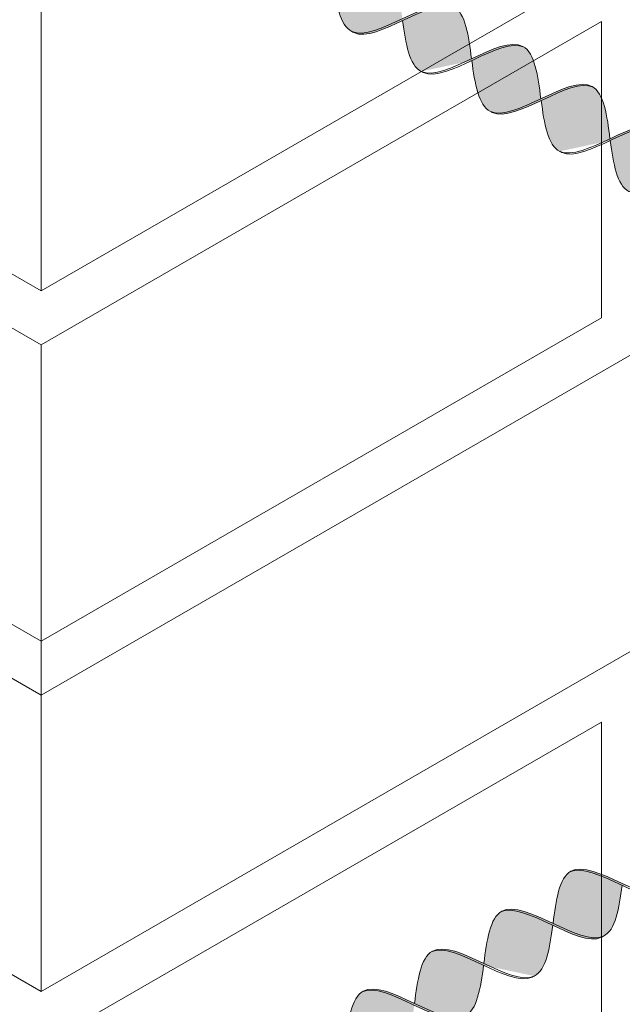
# Model space of a CAD drawing. Units: millimetres. Extents: x 0 to 7771, y 0 to 3188.
# Drawn here: x 4331 to 4335, y 1916 to 1923 of the extents above; entities that cross this region are included whole.
import ezdxf
from ezdxf import colors
from ezdxf.entities.mleader import LeaderData, LeaderLine
from ezdxf.math import Vec2, Vec3

# ---------------------------------------------------------------- set-up
doc = ezdxf.new("R2010")
doc.units = ezdxf.units.MM
for name, color, linetype, lineweight, true_color in [('01 PROIEZIONI', 7, 'Continuous', 5, 0x6e6e6e), ('01 PROIEZIONI SOTTILI', 7, 'Continuous', 0, 0xa1a1a1), ('02 MAPEI STEEL BAR', 150, 'Continuous', 5, 0x007fff), ('14 RETINI', 7, 'Continuous', 0, 0x9c9c9c), ('15', 9, 'Continuous', 5, 0x808080), ('x-rif-muratura-ita$0$04 MAPEWRAP 11 12', 150, 'Continuous', 5, 0x007fff)]:
    doc.layers.add(name, color=color, linetype=linetype, lineweight=lineweight, true_color=true_color)
doc.styles.add('x-rif-muratura-ita$0$Standard', font='arial.ttf')

# ---------------------------------------------------------------- blocks, each defined once
blk = doc.blocks.new('MURO ASSONOMETRIA')
at = {"layer": '01 PROIEZIONI'}
blk.add_line((3840.065, 2823.715), (3840.065, 2824.715), dxfattribs=at)
for points in [[(3840.065, 2836.715), (3856.303, 2846.09), (3856.303, 2840.59), (3840.065, 2831.215)], [(3840.065, 2830.215), (3850.457, 2836.215), (3850.457, 2830.715), (3840.065, 2824.715)], [(3840.065, 2823.715), (3856.303, 2833.09), (3856.303, 2827.59), (3840.065, 2818.215)], [(3840.065, 2817.215), (3850.457, 2823.215), (3850.457, 2817.715), (3840.065, 2811.715)]]:
    blk.add_lwpolyline(points, dxfattribs=at)
for points in [[(3829.673, 2842.715), (3829.673, 2837.215), (3840.065, 2831.215), (3840.065, 2836.715)], [(3824.477, 2839.215), (3824.477, 2833.715), (3840.065, 2824.715), (3840.065, 2830.215)], [(3829.673, 2829.715), (3829.673, 2824.215), (3840.065, 2818.215), (3840.065, 2823.715)]]:
    blk.add_lwpolyline(points, close=True, dxfattribs=at)
blk = doc.blocks.new('MAPEI STEEL BAR')
at = {"layer": '14 RETINI', "true_color": 0xf5f5f5}
h = blk.add_hatch(color=7, dxfattribs=at)
h.dxf.hatch_style = 1
edge = h.paths.add_edge_path()
edge.add_spline(control_points=[(4224.137, 1715.872), (4224.147, 1715.871), (4224.513, 1715.872), (4224.849, 1716.853), (4225.207, 1716.88)], knot_values=[5.864104, 5.864104, 5.864104, 5.864104, 5.90579, 7.34787, 7.34787, 7.34787, 7.34787], degree=3, periodic=0)
edge.add_spline(control_points=[(4225.207, 1716.88), (4225.201, 1716.88), (4225.01, 1716.885), (4224.829, 1716.624), (4224.654, 1716.373)], knot_values=[6.623653, 6.623653, 6.623653, 6.623653, 6.649851, 7.387627, 7.387627, 7.387627, 7.387627], degree=3, periodic=0)
edge.add_spline(control_points=[(4224.654, 1716.373), (4224.484, 1716.129), (4224.314, 1715.885), (4224.137, 1715.872), (4224.137, 1715.872)], knot_values=[5.904341, 5.904341, 5.904341, 5.904341, 6.622204, 6.623653, 6.623653, 6.623653, 6.623653], degree=3, periodic=0)
h = blk.add_hatch(color=7, dxfattribs=at)
h.dxf.hatch_style = 1
edge = h.paths.add_edge_path()
edge.add_spline(control_points=[(4225.767, 1716.375), (4225.581, 1716.62), (4225.39, 1716.867), (4225.207, 1716.88)], knot_values=[7.387627, 7.387627, 7.387627, 7.387627, 8.117534, 8.117534, 8.117534, 8.117534], degree=3, periodic=0)
edge.add_spline(control_points=[(4225.207, 1716.88), (4224.849, 1716.853), (4224.513, 1715.872), (4224.147, 1715.871), (4224.137, 1715.872)], knot_values=[5.864104, 5.864104, 5.864104, 5.864104, 7.306185, 7.34787, 7.34787, 7.34787, 7.34787], degree=3, periodic=0)
edge.add_spline(control_points=[(4224.67, 1716.353), (4224.866, 1716.102), (4225.061, 1715.857), (4225.248, 1715.871)], knot_values=[5.142569, 5.142569, 5.142569, 5.142569, 5.904341, 5.904341, 5.904341, 5.904341], degree=3, periodic=0)
edge.add_spline(control_points=[(4225.248, 1715.871), (4225.249, 1715.871), (4225.426, 1715.884), (4225.597, 1716.13), (4225.767, 1716.375)], knot_values=[5.904341, 5.904341, 5.904341, 5.904341, 5.90579, 6.626223, 6.626223, 6.626223, 6.626223], degree=3, periodic=0)
h = blk.add_hatch(color=7, dxfattribs=at)
h.dxf.hatch_style = 1
edge = h.paths.add_edge_path()
edge.add_spline(control_points=[(4225.783, 1716.355), (4225.958, 1716.607), (4226.134, 1716.865), (4226.319, 1716.879)], knot_values=[6.606455, 6.606455, 6.606455, 6.606455, 7.34787, 7.34787, 7.34787, 7.34787], degree=3, periodic=0)
edge.add_spline(control_points=[(4226.319, 1716.879), (4226.312, 1716.879), (4226.122, 1716.884), (4225.941, 1716.625), (4225.767, 1716.375)], knot_values=[6.626223, 6.626223, 6.626223, 6.626223, 6.652421, 7.387627, 7.387627, 7.387627, 7.387627], degree=3, periodic=0)
edge.add_spline(control_points=[(4225.767, 1716.375), (4225.597, 1716.13), (4225.426, 1715.884), (4225.249, 1715.871), (4225.248, 1715.871)], knot_values=[5.904341, 5.904341, 5.904341, 5.904341, 6.624774, 6.626223, 6.626223, 6.626223, 6.626223], degree=3, periodic=0)
edge.add_spline(control_points=[(4225.248, 1715.871), (4225.259, 1715.87), (4225.442, 1715.871), (4225.617, 1716.116), (4225.783, 1716.355)], knot_values=[5.864104, 5.864104, 5.864104, 5.864104, 5.90579, 6.606455, 6.606455, 6.606455, 6.606455], degree=3, periodic=0)
h = blk.add_hatch(color=7, dxfattribs=at)
h.dxf.hatch_style = 1
edge = h.paths.add_edge_path()
edge.add_spline(control_points=[(4226.878, 1716.374), (4226.692, 1716.62), (4226.501, 1716.866), (4226.319, 1716.879)], knot_values=[7.387627, 7.387627, 7.387627, 7.387627, 8.117534, 8.117534, 8.117534, 8.117534], degree=3, periodic=0)
edge.add_spline(control_points=[(4226.319, 1716.879), (4226.134, 1716.865), (4225.958, 1716.607), (4225.783, 1716.355)], knot_values=[6.606455, 6.606455, 6.606455, 6.606455, 7.34787, 7.34787, 7.34787, 7.34787], degree=3, periodic=0)
edge.add_spline(control_points=[(4225.783, 1716.355), (4225.979, 1716.103), (4226.174, 1715.859), (4226.361, 1715.873)], knot_values=[5.142569, 5.142569, 5.142569, 5.142569, 5.904341, 5.904341, 5.904341, 5.904341], degree=3, periodic=0)
edge.add_spline(control_points=[(4226.361, 1715.873), (4226.362, 1715.873), (4226.539, 1715.886), (4226.709, 1716.13), (4226.878, 1716.374)], knot_values=[5.904341, 5.904341, 5.904341, 5.904341, 5.90579, 6.623653, 6.623653, 6.623653, 6.623653], degree=3, periodic=0)
h = blk.add_hatch(color=7, dxfattribs=at)
h.dxf.hatch_style = 1
edge = h.paths.add_edge_path()
edge.add_spline(control_points=[(4226.361, 1715.873), (4226.372, 1715.872), (4226.737, 1715.873), (4227.073, 1716.855), (4227.432, 1716.881)], knot_values=[5.864104, 5.864104, 5.864104, 5.864104, 5.90579, 7.34787, 7.34787, 7.34787, 7.34787], degree=3, periodic=0)
edge.add_spline(control_points=[(4227.432, 1716.881), (4227.425, 1716.881), (4227.235, 1716.886), (4227.053, 1716.625), (4226.878, 1716.374)], knot_values=[6.623653, 6.623653, 6.623653, 6.623653, 6.649851, 7.387627, 7.387627, 7.387627, 7.387627], degree=3, periodic=0)
edge.add_spline(control_points=[(4226.878, 1716.374), (4226.709, 1716.13), (4226.539, 1715.886), (4226.362, 1715.873), (4226.361, 1715.873)], knot_values=[5.904341, 5.904341, 5.904341, 5.904341, 6.622204, 6.623653, 6.623653, 6.623653, 6.623653], degree=3, periodic=0)
h = blk.add_hatch(color=7, dxfattribs=at)
h.dxf.hatch_style = 1
edge = h.paths.add_edge_path()
edge.add_spline(control_points=[(4226.894, 1716.354), (4227.091, 1716.102), (4227.471, 1715.626), (4227.821, 1716.131), (4227.992, 1716.376)], knot_values=[5.142569, 5.142569, 5.142569, 5.142569, 5.90579, 6.626223, 6.626223, 6.626223, 6.626223], degree=3, periodic=0)
edge.add_spline(control_points=[(4227.992, 1716.376), (4227.805, 1716.622), (4227.614, 1716.868), (4227.432, 1716.881)], knot_values=[7.387627, 7.387627, 7.387627, 7.387627, 8.117677, 8.117677, 8.117677, 8.117677], degree=3, periodic=0)
edge.add_spline(control_points=[(4227.432, 1716.881), (4227.073, 1716.855), (4226.737, 1715.873), (4226.372, 1715.872), (4226.361, 1715.873)], knot_values=[5.864104, 5.864104, 5.864104, 5.864104, 7.306185, 7.34787, 7.34787, 7.34787, 7.34787], degree=3, periodic=0)
h = blk.add_hatch(color=7, dxfattribs=at)
h.dxf.hatch_style = 1
edge = h.paths.add_edge_path()
edge.add_spline(control_points=[(4228.007, 1716.356), (4228.183, 1716.608), (4228.359, 1716.866), (4228.543, 1716.88)], knot_values=[6.606455, 6.606455, 6.606455, 6.606455, 7.34787, 7.34787, 7.34787, 7.34787], degree=3, periodic=0)
edge.add_spline(control_points=[(4228.543, 1716.88), (4228.537, 1716.88), (4228.167, 1716.889), (4227.832, 1715.899), (4227.473, 1715.872), (4227.473, 1715.872)], knot_values=[5.904341, 5.904341, 5.904341, 5.904341, 5.930539, 7.386178, 7.387627, 7.387627, 7.387627, 7.387627], degree=3, periodic=0)
edge.add_spline(control_points=[(4227.473, 1715.872), (4227.483, 1715.871), (4227.666, 1715.872), (4227.842, 1716.118), (4228.007, 1716.356)], knot_values=[5.864104, 5.864104, 5.864104, 5.864104, 5.90579, 6.606455, 6.606455, 6.606455, 6.606455], degree=3, periodic=0)
h = blk.add_hatch(color=7, dxfattribs=at)
h.dxf.hatch_style = 1
edge = h.paths.add_edge_path()
edge.add_spline(control_points=[(4228.543, 1716.88), (4228.359, 1716.866), (4228.183, 1716.608), (4228.007, 1716.356)], knot_values=[6.606455, 6.606455, 6.606455, 6.606455, 7.34787, 7.34787, 7.34787, 7.34787], degree=3, periodic=0)
edge.add_spline(control_points=[(4228.007, 1716.356), (4228.204, 1716.104), (4228.584, 1715.629), (4228.933, 1716.131), (4229.103, 1716.375)], knot_values=[5.142569, 5.142569, 5.142569, 5.142569, 5.90579, 6.623653, 6.623653, 6.623653, 6.623653], degree=3, periodic=0)
edge.add_spline(control_points=[(4229.103, 1716.375), (4228.916, 1716.621), (4228.726, 1716.867), (4228.543, 1716.88)], knot_values=[7.387627, 7.387627, 7.387627, 7.387627, 8.117534, 8.117534, 8.117534, 8.117534], degree=3, periodic=0)
h = blk.add_hatch(color=7, dxfattribs=at)
h.dxf.hatch_style = 1
edge = h.paths.add_edge_path()
edge.add_spline(control_points=[(4230.216, 1716.377), (4230.03, 1716.623), (4229.839, 1716.869), (4229.656, 1716.882)], knot_values=[7.387627, 7.387627, 7.387627, 7.387627, 8.117677, 8.117677, 8.117677, 8.117677], degree=3, periodic=0)
edge.add_spline(control_points=[(4229.656, 1716.882), (4229.298, 1716.856), (4228.962, 1715.874), (4228.596, 1715.873), (4228.586, 1715.874)], knot_values=[5.864104, 5.864104, 5.864104, 5.864104, 7.306185, 7.34787, 7.34787, 7.34787, 7.34787], degree=3, periodic=0)
edge.add_spline(control_points=[(4229.119, 1716.355), (4229.315, 1716.104), (4229.51, 1715.859), (4229.698, 1715.873)], knot_values=[5.142569, 5.142569, 5.142569, 5.142569, 5.904341, 5.904341, 5.904341, 5.904341], degree=3, periodic=0)
edge.add_spline(control_points=[(4229.698, 1715.873), (4229.698, 1715.873), (4229.875, 1715.886), (4230.046, 1716.132), (4230.216, 1716.377)], knot_values=[5.904341, 5.904341, 5.904341, 5.904341, 5.90579, 6.626223, 6.626223, 6.626223, 6.626223], degree=3, periodic=0)
h = blk.add_hatch(color=7, dxfattribs=at)
h.dxf.hatch_style = 1
edge = h.paths.add_edge_path()
edge.add_spline(control_points=[(4230.232, 1716.357), (4230.408, 1716.609), (4230.583, 1716.867), (4230.768, 1716.881)], knot_values=[6.606455, 6.606455, 6.606455, 6.606455, 7.34787, 7.34787, 7.34787, 7.34787], degree=3, periodic=0)
edge.add_spline(control_points=[(4230.768, 1716.881), (4230.761, 1716.881), (4230.571, 1716.886), (4230.39, 1716.627), (4230.216, 1716.377)], knot_values=[6.626223, 6.626223, 6.626223, 6.626223, 6.652421, 7.387627, 7.387627, 7.387627, 7.387627], degree=3, periodic=0)
edge.add_spline(control_points=[(4230.216, 1716.377), (4230.046, 1716.132), (4229.875, 1715.886), (4229.698, 1715.873), (4229.698, 1715.873)], knot_values=[5.904341, 5.904341, 5.904341, 5.904341, 6.624774, 6.626223, 6.626223, 6.626223, 6.626223], degree=3, periodic=0)
edge.add_spline(control_points=[(4229.698, 1715.873), (4229.708, 1715.872), (4229.891, 1715.873), (4230.066, 1716.119), (4230.232, 1716.357)], knot_values=[5.864104, 5.864104, 5.864104, 5.864104, 5.90579, 6.606455, 6.606455, 6.606455, 6.606455], degree=3, periodic=0)
h = blk.add_hatch(color=7, dxfattribs=at)
h.dxf.hatch_style = 1
edge = h.paths.add_edge_path()
edge.add_spline(control_points=[(4230.768, 1716.881), (4230.583, 1716.867), (4230.408, 1716.609), (4230.232, 1716.357)], knot_values=[6.606455, 6.606455, 6.606455, 6.606455, 7.34787, 7.34787, 7.34787, 7.34787], degree=3, periodic=0)
edge.add_spline(control_points=[(4230.232, 1716.357), (4230.428, 1716.105), (4230.808, 1715.63), (4231.158, 1716.132), (4231.328, 1716.376)], knot_values=[5.142569, 5.142569, 5.142569, 5.142569, 5.90579, 6.623653, 6.623653, 6.623653, 6.623653], degree=3, periodic=0)
edge.add_spline(control_points=[(4231.328, 1716.376), (4231.141, 1716.622), (4230.95, 1716.868), (4230.768, 1716.881)], knot_values=[7.387627, 7.387627, 7.387627, 7.387627, 8.117534, 8.117534, 8.117534, 8.117534], degree=3, periodic=0)
h = blk.add_hatch(color=7, dxfattribs=at)
h.dxf.hatch_style = 1
edge = h.paths.add_edge_path()
edge.add_spline(control_points=[(4230.811, 1715.875), (4230.821, 1715.874), (4231.187, 1715.875), (4231.522, 1716.857), (4231.881, 1716.883)], knot_values=[5.864104, 5.864104, 5.864104, 5.864104, 5.90579, 7.34787, 7.34787, 7.34787, 7.34787], degree=3, periodic=0)
edge.add_spline(control_points=[(4231.881, 1716.883), (4231.875, 1716.883), (4231.684, 1716.888), (4231.502, 1716.627), (4231.328, 1716.376)], knot_values=[6.623653, 6.623653, 6.623653, 6.623653, 6.649851, 7.387627, 7.387627, 7.387627, 7.387627], degree=3, periodic=0)
edge.add_spline(control_points=[(4231.328, 1716.376), (4231.158, 1716.132), (4230.988, 1715.888), (4230.811, 1715.875), (4230.811, 1715.875)], knot_values=[5.904341, 5.904341, 5.904341, 5.904341, 6.622204, 6.623653, 6.623653, 6.623653, 6.623653], degree=3, periodic=0)
h = blk.add_hatch(color=7, dxfattribs=at)
h.dxf.hatch_style = 1
edge = h.paths.add_edge_path()
edge.add_spline(control_points=[(4232.441, 1716.378), (4232.254, 1716.624), (4232.064, 1716.87), (4231.881, 1716.883)], knot_values=[7.387627, 7.387627, 7.387627, 7.387627, 8.117677, 8.117677, 8.117677, 8.117677], degree=3, periodic=0)
edge.add_spline(control_points=[(4231.881, 1716.883), (4231.522, 1716.857), (4231.187, 1715.875), (4230.821, 1715.874), (4230.811, 1715.875)], knot_values=[5.864104, 5.864104, 5.864104, 5.864104, 7.306185, 7.34787, 7.34787, 7.34787, 7.34787], degree=3, periodic=0)
edge.add_spline(control_points=[(4231.344, 1716.356), (4231.54, 1716.104), (4231.92, 1715.628), (4232.27, 1716.133), (4232.441, 1716.378)], knot_values=[5.142569, 5.142569, 5.142569, 5.142569, 5.90579, 6.626223, 6.626223, 6.626223, 6.626223], degree=3, periodic=0)
h = blk.add_hatch(color=7, dxfattribs=at)
h.dxf.hatch_style = 1
edge = h.paths.add_edge_path()
edge.add_spline(control_points=[(4232.457, 1716.358), (4232.632, 1716.61), (4232.808, 1716.868), (4232.993, 1716.882)], knot_values=[6.606455, 6.606455, 6.606455, 6.606455, 7.34787, 7.34787, 7.34787, 7.34787], degree=3, periodic=0)
edge.add_spline(control_points=[(4232.993, 1716.882), (4232.986, 1716.882), (4232.796, 1716.887), (4232.615, 1716.628), (4232.441, 1716.378)], knot_values=[6.626223, 6.626223, 6.626223, 6.626223, 6.652421, 7.387627, 7.387627, 7.387627, 7.387627], degree=3, periodic=0)
edge.add_spline(control_points=[(4232.441, 1716.378), (4232.27, 1716.133), (4232.1, 1715.887), (4231.922, 1715.874), (4231.922, 1715.874)], knot_values=[5.904341, 5.904341, 5.904341, 5.904341, 6.624774, 6.626223, 6.626223, 6.626223, 6.626223], degree=3, periodic=0)
edge.add_spline(control_points=[(4231.922, 1715.874), (4231.932, 1715.873), (4232.115, 1715.874), (4232.291, 1716.12), (4232.457, 1716.358)], knot_values=[5.864104, 5.864104, 5.864104, 5.864104, 5.90579, 6.606455, 6.606455, 6.606455, 6.606455], degree=3, periodic=0)
h = blk.add_hatch(color=7, dxfattribs=at)
h.dxf.hatch_style = 1
edge = h.paths.add_edge_path()
edge.add_spline(control_points=[(4232.993, 1716.882), (4232.808, 1716.868), (4232.632, 1716.61), (4232.457, 1716.358)], knot_values=[6.606455, 6.606455, 6.606455, 6.606455, 7.34787, 7.34787, 7.34787, 7.34787], degree=3, periodic=0)
edge.add_spline(control_points=[(4232.457, 1716.358), (4232.653, 1716.106), (4233.033, 1715.631), (4233.382, 1716.133), (4233.552, 1716.377)], knot_values=[5.142569, 5.142569, 5.142569, 5.142569, 5.90579, 6.623653, 6.623653, 6.623653, 6.623653], degree=3, periodic=0)
edge.add_spline(control_points=[(4233.552, 1716.377), (4233.366, 1716.623), (4233.175, 1716.869), (4232.993, 1716.882)], knot_values=[7.387627, 7.387627, 7.387627, 7.387627, 8.117534, 8.117534, 8.117534, 8.117534], degree=3, periodic=0)
h = blk.add_hatch(color=7, dxfattribs=at)
h.dxf.hatch_style = 1
edge = h.paths.add_edge_path()
edge.add_spline(control_points=[(4233.035, 1715.876), (4233.046, 1715.875), (4233.411, 1715.876), (4233.747, 1716.858), (4234.106, 1716.884)], knot_values=[5.864104, 5.864104, 5.864104, 5.864104, 5.90579, 7.34787, 7.34787, 7.34787, 7.34787], degree=3, periodic=0)
edge.add_spline(control_points=[(4234.106, 1716.884), (4234.099, 1716.884), (4233.908, 1716.889), (4233.727, 1716.628), (4233.552, 1716.377)], knot_values=[6.623653, 6.623653, 6.623653, 6.623653, 6.649851, 7.387627, 7.387627, 7.387627, 7.387627], degree=3, periodic=0)
edge.add_spline(control_points=[(4233.552, 1716.377), (4233.382, 1716.133), (4233.213, 1715.889), (4233.036, 1715.876), (4233.035, 1715.876)], knot_values=[5.904341, 5.904341, 5.904341, 5.904341, 6.622204, 6.623653, 6.623653, 6.623653, 6.623653], degree=3, periodic=0)
h = blk.add_hatch(color=7, dxfattribs=at)
h.dxf.hatch_style = 1
edge = h.paths.add_edge_path()
edge.add_spline(control_points=[(4234.665, 1716.379), (4234.479, 1716.625), (4234.288, 1716.871), (4234.106, 1716.884)], knot_values=[7.387627, 7.387627, 7.387627, 7.387627, 8.117534, 8.117534, 8.117534, 8.117534], degree=3, periodic=0)
edge.add_spline(control_points=[(4234.106, 1716.884), (4233.747, 1716.858), (4233.411, 1715.876), (4233.046, 1715.875), (4233.035, 1715.876)], knot_values=[5.864104, 5.864104, 5.864104, 5.864104, 7.306185, 7.34787, 7.34787, 7.34787, 7.34787], degree=3, periodic=0)
edge.add_spline(control_points=[(4233.568, 1716.357), (4233.764, 1716.105), (4234.145, 1715.629), (4234.495, 1716.134), (4234.665, 1716.379)], knot_values=[5.142569, 5.142569, 5.142569, 5.142569, 5.90579, 6.626223, 6.626223, 6.626223, 6.626223], degree=3, periodic=0)
at = {"layer": '02 MAPEI STEEL BAR'}
for points, knots in [([(4223.558, 1716.353), (4223.755, 1716.102), (4224.324, 1715.39), (4224.996, 1717.376), (4225.574, 1716.629), (4225.767, 1716.375)], [5.142569, 5.142569, 5.142569, 5.142569, 5.90579, 7.361429, 8.117677, 8.117677, 8.117677, 8.117677]), ([(4224.137, 1715.872), (4224.147, 1715.871), (4224.513, 1715.872), (4224.849, 1716.853), (4225.207, 1716.88)], [5.864104, 5.864104, 5.864104, 5.864104, 5.90579, 7.34787, 7.34787, 7.34787, 7.34787]), ([(4224.67, 1716.353), (4224.866, 1716.101), (4225.435, 1715.389), (4226.107, 1717.375), (4226.685, 1716.628), (4226.879, 1716.374)], [5.142569, 5.142569, 5.142569, 5.142569, 5.90579, 7.361429, 8.117677, 8.117677, 8.117677, 8.117677]), ([(4225.248, 1715.871), (4225.259, 1715.87), (4225.624, 1715.871), (4225.96, 1716.853), (4226.319, 1716.879)], [5.864104, 5.864104, 5.864104, 5.864104, 5.90579, 7.34787, 7.34787, 7.34787, 7.34787]), ([(4225.783, 1716.355), (4225.979, 1716.103), (4226.548, 1715.391), (4227.22, 1717.377), (4227.798, 1716.63), (4227.992, 1716.376)], [5.142569, 5.142569, 5.142569, 5.142569, 5.90579, 7.361429, 8.117677, 8.117677, 8.117677, 8.117677]), ([(4226.361, 1715.873), (4226.372, 1715.872), (4226.737, 1715.873), (4227.073, 1716.855), (4227.432, 1716.881)], [5.864104, 5.864104, 5.864104, 5.864104, 5.90579, 7.34787, 7.34787, 7.34787, 7.34787]), ([(4226.894, 1716.354), (4227.091, 1716.102), (4227.659, 1715.39), (4228.332, 1717.377), (4228.91, 1716.63), (4229.103, 1716.375)], [5.142569, 5.142569, 5.142569, 5.142569, 5.90579, 7.361429, 8.117677, 8.117677, 8.117677, 8.117677]), ([(4227.473, 1715.872), (4227.483, 1715.871), (4227.849, 1715.872), (4228.184, 1716.854), (4228.543, 1716.88)], [5.864104, 5.864104, 5.864104, 5.864104, 5.90579, 7.34787, 7.34787, 7.34787, 7.34787]), ([(4229.119, 1716.355), (4229.315, 1716.103), (4229.884, 1715.391), (4230.556, 1717.378), (4231.134, 1716.631), (4231.328, 1716.376)], [5.142569, 5.142569, 5.142569, 5.142569, 5.90579, 7.361429, 8.117677, 8.117677, 8.117677, 8.117677]), ([(4229.698, 1715.873), (4229.708, 1715.872), (4230.074, 1715.873), (4230.409, 1716.855), (4230.768, 1716.881)], [5.864104, 5.864104, 5.864104, 5.864104, 5.90579, 7.34787, 7.34787, 7.34787, 7.34787]), ([(4230.232, 1716.357), (4230.428, 1716.105), (4230.997, 1715.393), (4231.669, 1717.379), (4232.248, 1716.632), (4232.441, 1716.378)], [5.142569, 5.142569, 5.142569, 5.142569, 5.90579, 7.361429, 8.117677, 8.117677, 8.117677, 8.117677]), ([(4230.811, 1715.875), (4230.821, 1715.874), (4231.187, 1715.875), (4231.522, 1716.857), (4231.881, 1716.883)], [5.864104, 5.864104, 5.864104, 5.864104, 5.90579, 7.34787, 7.34787, 7.34787, 7.34787]), ([(4231.344, 1716.356), (4231.54, 1716.104), (4232.109, 1715.392), (4232.781, 1717.379), (4233.359, 1716.632), (4233.552, 1716.377)], [5.142569, 5.142569, 5.142569, 5.142569, 5.90579, 7.361429, 8.117677, 8.117677, 8.117677, 8.117677]), ([(4231.922, 1715.874), (4231.932, 1715.873), (4232.298, 1715.874), (4232.634, 1716.856), (4232.993, 1716.882)], [5.864104, 5.864104, 5.864104, 5.864104, 5.90579, 7.34787, 7.34787, 7.34787, 7.34787]), ([(4232.457, 1716.358), (4232.653, 1716.106), (4233.222, 1715.394), (4233.894, 1717.38), (4234.472, 1716.633), (4234.666, 1716.379)], [5.142569, 5.142569, 5.142569, 5.142569, 5.90579, 7.361429, 8.117677, 8.117677, 8.117677, 8.117677]), ([(4233.035, 1715.876), (4233.046, 1715.875), (4233.411, 1715.876), (4233.747, 1716.858), (4234.106, 1716.884)], [5.864104, 5.864104, 5.864104, 5.864104, 5.90579, 7.34787, 7.34787, 7.34787, 7.34787]), ([(4233.568, 1716.357), (4233.764, 1716.105), (4234.333, 1715.394), (4235.005, 1717.38), (4235.584, 1716.633), (4235.777, 1716.378)], [5.142569, 5.142569, 5.142569, 5.142569, 5.90579, 7.361429, 8.117677, 8.117677, 8.117677, 8.117677])]:
    blk.add_open_spline(points, degree=3, knots=knots, dxfattribs=at)
blk = doc.blocks.new('x-rif-muratura-ita')
at = {"layer": 'x-rif-muratura-ita$0$04 MAPEWRAP 11 12'}
ml = blk.add_multileader_mtext('Standard', dxfattribs=at)
ml.set_content('', color=256, style='x-rif-muratura-ita$0$Standard')
ml.set_leader_properties()
ml.build(insert=Vec2(0, 0))
ctx = ml.context
ctx.base_point, ctx.plane_origin = Vec3(3804.2081, 1324.1032), Vec3(3796.2081, 1303.8308)
notes = []
notes.append((ctx, [(0, (0, 0, 0), (0, 0), (1, 0), 1, [])]))
ctx.mtext.insert, ctx.mtext.flow_direction = Vec3(3806.2081, 1326.1032), 5
for ctx, leaders in notes:
    for number, flags, end, landing, length, lines in leaders:
        leader = LeaderData()
        leader.index, (leader.has_last_leader_line, leader.has_dogleg_vector, leader.attachment_direction) = number, flags
        leader.last_leader_point, leader.dogleg_vector, leader.dogleg_length = Vec3(end), Vec3(landing), length
        for number, points, colour, breaks in lines:
            line = LeaderLine()
            line.index, line.vertices, line.color, line.breaks = number, Vec3.list(points), colors.encode_raw_color(colour), breaks
            leader.lines.append(line)
        ctx.leaders.append(leader)
blk = doc.blocks.new('A$Cd49e127b')
at = {"layer": '15'}
blk.add_blockref('x-rif-muratura-ita', (-5, -292), dxfattribs=at)

msp = doc.modelspace()

# ---------------------------------------------------------------- block references
at = {"layer": '01 PROIEZIONI', "xscale": 0.375, "yscale": 0.375, "zscale": 0.375}
msp.add_blockref('MURO ASSONOMETRIA', (2891.312, 859.2689), dxfattribs=at)
at = {"layer": '01 PROIEZIONI SOTTILI'}
msp.add_blockref('A$Cd49e127b', (3969.4458, 2154.2305), dxfattribs=at)
at = {"layer": '02 MAPEI STEEL BAR', "yscale": 0.5, "zscale": 0.5}
for p, xscale, rotation in [((2073.1588, 2238.2273), 0.5, 329.974194161925), ((6593.66, 2230.8202), -0.5, 30.02580583807497)]:
    msp.add_blockref('MAPEI STEEL BAR', p, dxfattribs=dict(at, xscale=xscale, rotation=rotation))
at = {"layer": '15'}
msp.add_blockref('x-rif-muratura-ita', (3964.4458, 1862.2305), dxfattribs=at)

doc.saveas('drawing.dxf')
